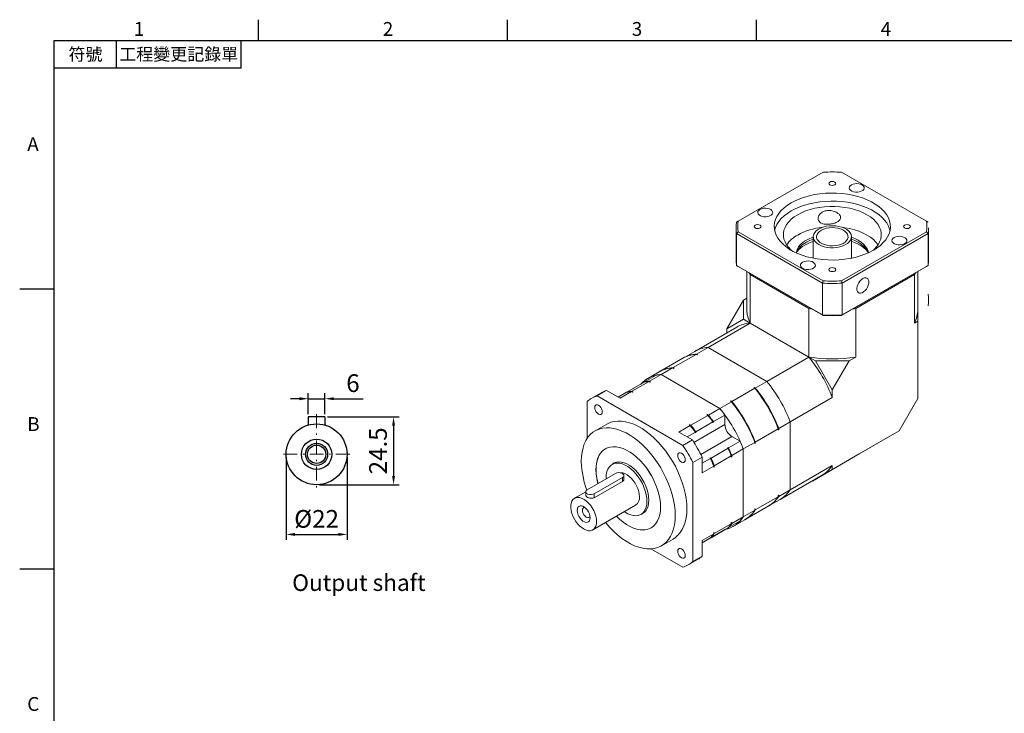
# Model space of a CAD drawing. Units: millimetres. Extents: x 0 to 1496, y 0 to 500.
# Drawn here: x 784 to 1140, y 247 to 498 of the extents above; entities that cross this region are included whole.
import ezdxf
from ezdxf.enums import TextEntityAlignment as Align

# ---------------------------------------------------------------- set-up
doc = ezdxf.new("R2010")
doc.units = ezdxf.units.MM
doc.linetypes.add('CENTER2', pattern=[9.5, 5, -2, 0.5, -2])
doc.layers.add('DIM', color=4, linetype='Continuous')
doc.layers.add('中心', color=3, linetype='CENTER2', lineweight=18)
doc.layers.add('標註', color=4, linetype='Continuous', lineweight=18)
doc.styles.add('ATTDEF', font='txt')
doc.styles.add('mytxt', font='txt.shx', dxfattribs={"bigfont": 'chineset.shx'})
doc.dimstyles.new('X1.6', dxfattribs={"dimscale": 1.6, "dimtxt": 4, "dimasz": 2, "dimexe": 1.25, "dimexo": 0.625, "dimgap": 1, "dimtad": 1, "dimdsep": 46, "dimtxsty": 'mytxt', "dimcen": 0, "dimclrd": 4, "dimclre": 4, "dimclrt": 4, "dimazin": 2, "dimtfac": 1, "dimtmove": 0, "dimatfit": 3, "dimfxl": 0, "dimarcsym": 0})

# ---------------------------------------------------------------- blocks, each defined once
blk = doc.blocks.new('*D37')
at = {"layer": 'Defpoints', "color": 0, "linetype": 'ByBlock'}
for p in [(894.04, 360.41), (888.04, 353.81), (894.04, 353.81)]:
    blk.add_point(p, dxfattribs=at)
at = {"layer": '標註', "color": 4, "linetype": 'ByBlock', "lineweight": -2}
for p, q in [((884.84, 360.41), (881.64, 360.41)), ((888.04, 354.81), (888.04, 362.41)), ((888.04, 360.41), (894.04, 360.41)), ((894.04, 354.81), (894.04, 362.41)), ((897.24, 360.41), (907.91, 360.41))]:
    blk.add_line(p, q, dxfattribs=at)
at = {"layer": '標註', "color": 4, "linetype": 'ByBlock'}
for points in [[(884.84, 360.94), (884.84, 359.88), (888.04, 360.41)], [(897.24, 360.94), (897.24, 359.88), (894.04, 360.41)]]:
    blk.add_solid(points, dxfattribs=at)
at = {"layer": '標註', "color": 4, "linetype": 'ByBlock', "insert": (904.18, 365.21), "char_height": 6.4, "attachment_point": 5, "style": 'mytxt'}
blk.add_mtext('6', dxfattribs=at)
blk = doc.blocks.new('*D38')
at = {"layer": 'Defpoints', "color": 0, "linetype": 'ByBlock'}
for p in [(894.04, 353.81), (891.04, 329.31), (918.87, 329.31)]:
    blk.add_point(p, dxfattribs=at)
at = {"layer": '標註', "color": 4, "linetype": 'ByBlock', "lineweight": -2}
for p, q in [((895.04, 353.81), (920.87, 353.81)), ((918.87, 350.61), (918.87, 332.51)), ((892.04, 329.31), (920.87, 329.31))]:
    blk.add_line(p, q, dxfattribs=at)
at = {"layer": '標註', "color": 4, "linetype": 'ByBlock'}
for points in [[(918.34, 350.61), (919.4, 350.61), (918.87, 353.81)], [(918.34, 332.51), (919.4, 332.51), (918.87, 329.31)]]:
    blk.add_solid(points, dxfattribs=at)
at = {"layer": '標註', "color": 4, "linetype": 'ByBlock', "insert": (914.07, 341.56), "char_height": 6.4, "attachment_point": 5, "rotation": 90, "style": 'mytxt'}
blk.add_mtext('24.5', dxfattribs=at)
blk = doc.blocks.new('*D39')
at = {"layer": 'Defpoints', "color": 0, "linetype": 'ByBlock'}
for p in [(880.04, 340.31), (902.04, 340.31), (902.04, 311.33)]:
    blk.add_point(p, dxfattribs=at)
at = {"layer": '標註', "color": 4, "linetype": 'ByBlock', "lineweight": -2}
for p, q in [((880.04, 339.31), (880.04, 309.33)), ((902.04, 339.31), (902.04, 309.33)), ((883.24, 311.33), (898.84, 311.33))]:
    blk.add_line(p, q, dxfattribs=at)
at = {"layer": '標註', "color": 4, "linetype": 'ByBlock'}
for points in [[(883.24, 311.87), (883.24, 310.8), (880.04, 311.33)], [(898.84, 311.87), (898.84, 310.8), (902.04, 311.33)]]:
    blk.add_solid(points, dxfattribs=at)
at = {"layer": '標註', "color": 4, "linetype": 'ByBlock', "insert": (891.04, 316.13), "char_height": 6.4, "attachment_point": 5, "style": 'mytxt'}
blk.add_mtext('%%C22', dxfattribs=at)
blk = doc.blocks.new('GJA420')
at = {"color": 0}
for p, q in [((29.5, 195), (29.5, 192)), ((65.5, 195), (65.5, 192)), ((101.5, 195), (101.5, 192)), ((0, 192), (275, 192)), ((0, 0), (0, 192)), ((9, 188), (9, 192)), ((27, 188), (27, 192)), ((27, 188), (0, 188)), ((0, 156), (-5, 156)), ((0, 115.5), (-5, 115.5))]:
    blk.add_line(p, q, dxfattribs=at)
for s, p in [('1', (11.5, 192.66)), ('2', (47.5, 192.66)), ('3', (83.5, 192.66)), ('4', (119.5, 192.66)), ('A', (-3.91, 176)), ('B', (-3.91, 135.5)), ('C', (-3.91, 95))]:
    blk.add_text(s, height=2, dxfattribs=at).set_placement(p)
at = {"color": 0, "char_height": 1.8, "attachment_point": 5}
for s, insert, width in [('{\\f標楷體|b0|i0|c136|p65;符號}', (4.51, 190), 6), ('{\\fDFKai-SB|b0|i0|c136|p65;工程變更記錄單}', (18, 190), 17.9481)]:
    blk.add_mtext(s, dxfattribs=dict(at, insert=insert, width=width))
at = {"color": 4, "style": 'ATTDEF'}
blk.add_attdef('料號', text='', height=2.5, dxfattribs=at).set_placement((120.5, 3), align=Align.MIDDLE_LEFT)
for tag, p in [('比例', (200.5, 3)), ('版本', (236.5, 3))]:
    blk.add_attdef(tag, text='', height=2.5, dxfattribs=at).set_placement(p, align=Align.MIDDLE_CENTER)

msp = doc.modelspace()

# ---------------------------------------------------------------- linework, layer by layer
at = {"color": 7, "linetype": 'Continuous', "lineweight": 15}
for p, q in [((1074.173, 442.331), (1043.426, 424.582)), ((1111.508, 424.582), (1080.761, 442.331)), ((1043.426, 424.582), (1042.85, 424.249)), ((1111.508, 424.582), (1112.084, 424.249)), ((1042.667, 422.19), (1042.667, 410.677)), ((1042.85, 420.131), (1043.426, 420.778)), ((1073.9, 402.206), (1042.85, 420.131)), ((1042.85, 408.618), (1042.85, 420.131)), ((1043.426, 420.778), (1074.173, 403.029)), ((1080.761, 403.029), (1111.508, 420.778)), ((1112.084, 420.131), (1081.034, 402.206)), ((1112.084, 420.131), (1111.508, 420.778)), ((1112.084, 408.618), (1112.084, 420.131)), ((1112.267, 410.677), (1112.267, 422.19)), ((1070.567, 418.991), (1070.567, 411.23)), ((1084.367, 411.23), (1084.367, 418.991)), ((1042.85, 408.618), (1073.9, 390.693)), ((1042.85, 408.618), (1043.426, 408.285)), ((1074.173, 390.536), (1043.426, 408.285)), ((1046.567, 406.472), (1046.567, 392.623)), ((1047.445, 405.965), (1047.75, 405.3)), ((1111.508, 408.285), (1080.761, 390.536)), ((1081.034, 390.693), (1112.084, 408.618)), ((1107.185, 405.3), (1107.489, 405.965)), ((1108.367, 392.623), (1108.367, 406.472)), ((1111.508, 408.285), (1112.084, 408.618)), ((1047.75, 405.3), (1069.001, 393.031)), ((1047.75, 387.736), (1047.75, 405.3)), ((1073.9, 402.206), (1074.173, 403.029)), ((1073.9, 390.693), (1073.9, 402.206)), ((1081.034, 402.206), (1080.761, 403.029)), ((1081.034, 390.693), (1081.034, 402.206)), ((1085.933, 393.031), (1107.185, 405.3)), ((1107.185, 387.736), (1107.185, 405.3)), ((1039.283, 385.639), (1045.331, 396.115)), ((1046.567, 396.828), (1045.331, 396.115)), ((1045.331, 396.115), (1045.331, 389.132)), ((1108.367, 396.828), (1108.438, 396.787)), ((1108.438, 396.787), (1108.438, 388.459)), ((1069.001, 375.468), (1069.001, 393.031)), ((1069.001, 393.031), (1070.154, 392.856)), ((1084.78, 392.856), (1085.933, 393.031)), ((1085.933, 375.468), (1085.933, 393.031)), ((1039.283, 385.639), (1045.331, 389.132)), ((1045.331, 389.132), (1047.75, 387.736)), ((1073.9, 390.693), (1074.173, 390.536)), ((1080.761, 390.536), (1081.034, 390.693)), ((1108.438, 388.459), (1107.185, 387.736)), ((1108.438, 360.534), (1108.438, 388.459)), ((1042.927, 386.316), (1027.717, 377.536)), ((1047.75, 387.736), (1032.54, 378.955)), ((1039.283, 384.213), (1039.283, 385.639)), ((1069.001, 375.468), (1047.75, 387.736)), ((1027.717, 377.536), (1023.559, 375.135)), ((1028.382, 376.555), (1032.54, 378.955)), ((1053.791, 366.687), (1032.54, 378.955)), ((1023.389, 375.037), (1015.074, 370.237)), ((1019.897, 371.657), (1028.212, 376.457)), ((1028.566, 376.253), (1028.212, 376.457)), ((1028.735, 376.351), (1028.382, 376.555)), ((1028.426, 376.334), (1028.735, 376.351)), ((1028.735, 376.351), (1028.566, 376.253)), ((1069.001, 375.468), (1053.791, 366.687)), ((1069.001, 375.468), (1071.419, 374.072)), ((1071.419, 374.072), (1077.467, 363.596)), ((1071.419, 374.072), (1083.515, 374.072)), ((1083.515, 374.072), (1077.467, 363.596)), ((1085.933, 375.468), (1083.515, 374.072)), ((1015.569, 369.158), (1019.727, 371.559)), ((1020.08, 371.355), (1019.727, 371.559)), ((1020.25, 371.453), (1019.897, 371.657)), ((1019.941, 371.435), (1020.25, 371.453)), ((1020.25, 371.453), (1020.08, 371.355)), ((1005.047, 363.084), (1011.242, 366.66)), ((1009.581, 366.498), (1013.738, 368.898)), ((1014.904, 370.139), (1010.746, 367.739)), ((1011.242, 366.66), (1011.595, 366.456)), ((1011.411, 366.758), (1015.569, 369.158)), ((1011.411, 366.758), (1011.765, 366.554)), ((1015.569, 369.158), (1036.821, 356.89)), ((1049.633, 364.287), (1053.791, 366.687)), ((995.821, 363.414), (992.427, 361.455)), ((995.821, 363.414), (1000.72, 360.586)), ((1003.217, 362.824), (1009.411, 366.4)), ((1005.047, 363.084), (1005.401, 362.88)), ((1009.581, 366.498), (1009.581, 366.436)), ((1011.765, 366.554), (1011.595, 366.456)), ((1041.148, 359.388), (1049.464, 364.189)), ((1049.11, 364.393), (1049.28, 364.491)), ((1049.464, 364.189), (1049.11, 364.393)), ((1049.633, 364.287), (1049.28, 364.491)), ((1077.467, 363.596), (1077.467, 360.804)), ((993.947, 362.544), (990.553, 360.585)), ((1023.476, 343.53), (992.427, 361.455)), ((1000.03, 360.984), (1003.047, 362.726)), ((1000.72, 360.586), (1004.878, 362.986)), ((1003.05, 362.727), (1003.217, 362.823)), ((1003.217, 362.824), (1003.217, 362.763)), ((1004.878, 362.986), (1005.231, 362.782)), ((1005.401, 362.88), (1005.231, 362.782)), ((1040.625, 359.495), (1040.795, 359.593)), ((1040.978, 359.29), (1040.625, 359.495)), ((1041.148, 359.388), (1040.795, 359.593)), ((1077.467, 360.804), (1062.257, 352.023)), ((1108.438, 360.534), (1101.65, 348.776)), ((988.86, 359.395), (988.86, 346.056)), ((1032.663, 354.49), (1036.821, 356.89)), ((1036.821, 356.89), (1040.978, 359.29)), ((1026.299, 350.816), (1032.493, 354.392)), ((1032.14, 354.596), (1032.309, 354.694)), ((1032.14, 354.596), (1032.493, 354.392)), ((1032.309, 354.694), (1032.663, 354.49)), ((1034.493, 352.116), (1038.651, 354.516)), ((1038.651, 354.516), (1038.651, 351.111)), ((995.952, 351.231), (991.71, 348.782)), ((1021.971, 348.318), (1026.129, 350.718)), ((1025.776, 350.922), (1025.945, 351.02)), ((1025.776, 350.922), (1026.129, 350.718)), ((1025.945, 351.02), (1026.299, 350.816)), ((1028.13, 348.442), (1034.324, 352.018)), ((1034.324, 352.018), (1034.324, 351.779)), ((1034.493, 351.877), (1034.324, 351.779)), ((1034.493, 352.116), (1034.493, 351.877)), ((1049.614, 344.725), (1057.93, 349.525)), ((1057.93, 349.117), (1057.93, 349.525)), ((1058.1, 349.215), (1057.93, 349.117)), ((1058.1, 349.623), (1062.257, 352.023)), ((1058.1, 349.215), (1058.1, 349.623)), ((1062.257, 327.483), (1062.257, 352.023)), ((1021.971, 348.318), (1026.87, 345.49)), ((1026.87, 345.49), (1023.476, 343.53)), ((1024.943, 346.602), (1027.96, 348.344)), ((1027.96, 348.344), (1027.96, 348.105)), ((1028.13, 348.203), (1027.96, 348.105)), ((1028.13, 348.442), (1028.13, 348.203)), ((1044.146, 344.999), (1041.197, 346.701)), ((1101.65, 348.776), (1077.467, 334.816)), ((1087.225, 340.448), (1101.65, 348.776)), ((995.811, 342.49), (995.46, 342.287)), ((1033.624, 338.925), (1039.818, 342.501)), ((1039.781, 342.718), (1039.612, 342.62)), ((1039.818, 342.501), (1039.612, 342.62)), ((1039.988, 342.599), (1039.781, 342.718)), ((1039.988, 342.599), (1044.146, 344.999)), ((1041.129, 339.826), (1045.287, 342.226)), ((1045.287, 342.226), (1049.445, 344.627)), ((1045.287, 342.226), (1045.287, 317.686)), ((1049.445, 344.218), (1049.445, 344.627)), ((1049.614, 344.316), (1049.445, 344.218)), ((1049.614, 344.316), (1049.614, 344.725)), ((1030.437, 339.311), (1027.043, 337.352)), ((1030.437, 339.311), (1030.437, 333.654)), ((1030.437, 337.085), (1033.455, 338.827)), ((1033.417, 339.044), (1033.248, 338.946)), ((1033.455, 338.827), (1033.248, 338.946)), ((1033.624, 338.925), (1033.417, 339.044)), ((1034.765, 336.152), (1040.959, 339.728)), ((1040.959, 339.728), (1040.959, 339.32)), ((1041.129, 339.418), (1040.959, 339.32)), ((1041.129, 339.826), (1041.129, 339.418)), ((1087.225, 340.448), (1070.255, 330.651)), ((999.05, 337.362), (997.853, 336.671)), ((1027.043, 301.497), (1027.043, 337.352)), ((1030.437, 333.654), (1034.595, 336.054)), ((1034.595, 336.054), (1034.595, 335.646)), ((1034.765, 335.744), (1034.595, 335.646)), ((1034.765, 336.152), (1034.765, 335.744)), ((1077.467, 336.263), (1062.257, 327.483)), ((1077.467, 334.816), (1070.255, 330.651)), ((1077.467, 336.263), (1077.467, 334.816)), ((999.042, 333.386), (988.86, 327.508)), ((991.405, 326.039), (1001.588, 331.917)), ((1001.588, 330.488), (1001.588, 331.917)), ((1002.115, 331.325), (1002.115, 332.651)), ((1058.614, 324.014), (1073.824, 332.794)), ((991.405, 324.609), (1001.588, 330.488)), ((1058.1, 325.083), (1062.257, 327.483)), ((1070.255, 330.651), (1070.183, 330.692)), ((988.332, 326.741), (984.287, 324.406)), ((988.332, 326.773), (988.332, 325.447)), ((991.405, 324.609), (991.405, 326.039)), ((1049.614, 320.184), (1057.93, 324.985)), ((1054.456, 321.613), (1058.614, 324.014)), ((1057.93, 325.393), (1058.1, 325.491)), ((1058.1, 325.491), (1057.93, 325.232)), ((1057.93, 324.985), (1057.93, 325.393)), ((1058.1, 325.083), (1058.1, 325.491)), ((990.887, 312.974), (1006.372, 321.914)), ((1045.971, 316.715), (1054.287, 321.515)), ((1049.445, 320.494), (1049.614, 320.592)), ((1049.614, 320.592), (1049.445, 320.333)), ((1049.445, 320.086), (1049.445, 320.494)), ((1049.614, 320.184), (1049.614, 320.592)), ((1008.292, 318.588), (1009.489, 319.279)), ((1041.129, 315.286), (1045.287, 317.686)), ((1045.287, 317.686), (1049.445, 320.086)), ((995.457, 315.612), (995.494, 315.591)), ((1011.958, 313.707), (1012.31, 313.91)), ((1033.624, 310.156), (1039.818, 313.732)), ((1034.765, 311.612), (1040.959, 315.188)), ((1039.988, 313.83), (1039.935, 313.861)), ((1039.988, 313.83), (1044.146, 316.231)), ((1040.959, 315.596), (1041.129, 315.694)), ((1040.959, 315.596), (1040.959, 315.188)), ((1041.129, 315.694), (1041.129, 315.286)), ((1041.644, 314.217), (1045.801, 316.617)), ((1015.708, 307.212), (1019.951, 309.661)), ((1030.437, 309.114), (1034.595, 311.514)), ((1030.437, 308.316), (1034.324, 310.559)), ((1030.437, 308.317), (1033.455, 310.058)), ((1033.624, 310.156), (1033.571, 310.187)), ((1034.324, 310.56), (1034.324, 310.559)), ((1034.493, 310.657), (1038.651, 313.057)), ((1034.493, 310.658), (1034.493, 310.657)), ((1034.595, 311.922), (1034.765, 312.02)), ((1034.595, 311.922), (1034.595, 311.514)), ((1034.765, 312.02), (1034.765, 311.612)), ((1038.651, 313.058), (1038.651, 313.057)), ((1011.923, 306.106), (1023.476, 299.437)), ((1030.437, 309.114), (1030.437, 303.456)), ((1030.437, 303.456), (1027.043, 301.497)), ((1025.35, 300.308), (1028.744, 302.267))]:
    msp.add_line(p, q, dxfattribs=at)
for p, q in [((888.043, 353.81), (888.043, 350.893)), ((894.043, 353.81), (888.043, 353.81)), ((894.043, 353.81), (894.043, 350.893))]:
    msp.add_line(p, q)
at = {"color": 8, "linetype": 'Continuous', "lineweight": 15}
for p, q in [((1027.427, 344.631), (1038.651, 351.111)), ((1029.972, 340.222), (1041.197, 346.701))]:
    msp.add_line(p, q, dxfattribs=at)
at = {"color": 7, "linetype": 'Continuous', "lineweight": 15, "flags": 128}
for points in [[(1076.576, 438.781), (1076.303, 438.545), (1076.207, 438.267), (1076.303, 437.988), (1076.576, 437.752), (1076.985, 437.595), (1077.467, 437.539), (1077.949, 437.595), (1078.358, 437.752), (1078.631, 437.988), (1078.727, 438.267), (1078.631, 438.545), (1078.358, 438.781), (1077.949, 438.939), (1077.467, 438.994), (1076.985, 438.939), (1076.576, 438.781)], [(1084.382, 437.778), (1083.938, 437.44), (1083.668, 437.045), (1083.593, 436.623), (1083.718, 436.204), (1084.034, 435.821), (1084.517, 435.501), (1085.132, 435.268), (1085.833, 435.14), (1086.567, 435.125), (1087.282, 435.226), (1087.923, 435.434), (1088.443, 435.734), (1088.803, 436.104), (1088.977, 436.516), (1088.952, 436.941), (1088.73, 437.345), (1088.326, 437.7), (1087.772, 437.979), (1087.108, 438.161), (1086.383, 438.234), (1085.652, 438.19), (1084.968, 438.034), (1084.382, 437.778)], [(1062.618, 431.252), (1061.274, 430.399), (1060.076, 429.475), (1059.036, 428.49), (1058.163, 427.452), (1057.464, 426.371), (1056.947, 425.257), (1056.616, 424.119), (1056.473, 422.969), (1056.521, 421.815), (1056.758, 420.67), (1057.183, 419.542), (1057.791, 418.443), (1058.578, 417.383), (1059.536, 416.37), (1060.656, 415.415), (1061.928, 414.525), (1063.341, 413.71), (1064.882, 412.975), (1066.537, 412.328), (1068.291, 411.776), (1070.128, 411.321), (1072.032, 410.97), (1073.985, 410.725), (1075.969, 410.588), (1077.967, 410.56), (1079.96, 410.643), (1081.931, 410.834), (1083.861, 411.133), (1085.734, 411.536), (1087.531, 412.04), (1089.238, 412.64), (1090.838, 413.332), (1092.316, 414.108), (1093.661, 414.961), (1094.858, 415.885), (1095.898, 416.87), (1096.772, 417.908), (1097.47, 418.989), (1097.987, 420.103), (1098.319, 421.241), (1098.461, 422.392), (1098.414, 423.545), (1098.176, 424.69), (1097.752, 425.818), (1097.143, 426.917), (1096.356, 427.977), (1095.399, 428.99), (1094.279, 429.945), (1093.006, 430.835), (1091.593, 431.651), (1090.052, 432.385), (1088.397, 433.032), (1086.643, 433.585), (1084.806, 434.039), (1082.902, 434.39), (1080.95, 434.635), (1078.965, 434.772), (1076.967, 434.8), (1074.974, 434.717), (1073.003, 434.526), (1071.073, 434.227), (1069.201, 433.824), (1067.403, 433.32), (1065.697, 432.72), (1064.097, 432.028), (1062.618, 431.252)], [(1098.312, 421.21), (1098.176, 421.751), (1097.752, 422.878), (1097.143, 423.977), (1096.356, 425.038), (1095.399, 426.05), (1094.279, 427.006), (1093.006, 427.895), (1091.593, 428.711), (1090.052, 429.445), (1088.397, 430.092), (1086.643, 430.645), (1084.806, 431.099), (1082.902, 431.45), (1080.95, 431.696), (1078.965, 431.833), (1076.967, 431.86), (1074.974, 431.778), (1073.003, 431.586), (1071.073, 431.288), (1069.201, 430.885), (1067.403, 430.381), (1065.697, 429.78), (1064.097, 429.089), (1062.618, 428.313)], [(1051.314, 428.876), (1050.87, 428.538), (1050.6, 428.143), (1050.525, 427.721), (1050.65, 427.303), (1050.965, 426.919), (1051.449, 426.599), (1052.063, 426.366), (1052.764, 426.238), (1053.499, 426.224), (1054.214, 426.324), (1054.855, 426.532), (1055.374, 426.832), (1055.735, 427.202), (1055.909, 427.615), (1055.884, 428.039), (1055.661, 428.444), (1055.258, 428.798), (1054.704, 429.077), (1054.04, 429.26), (1053.315, 429.332), (1052.584, 429.288), (1051.9, 429.133), (1051.314, 428.876)], [(1062.618, 428.313), (1061.274, 427.459), (1060.076, 426.536), (1059.036, 425.55), (1058.163, 424.513), (1057.464, 423.432), (1056.947, 422.317), (1056.622, 421.21)], [(1092.076, 413.971), (1092.312, 414.175), (1093.238, 415.102), (1093.992, 416.079), (1094.564, 417.096), (1094.949, 418.142), (1095.143, 419.206), (1095.143, 420.275), (1094.949, 421.339), (1094.564, 422.385), (1093.992, 423.402), (1093.238, 424.379), (1092.312, 425.306), (1091.223, 426.171), (1089.983, 426.966), (1088.606, 427.681), (1087.107, 428.31), (1085.503, 428.845), (1083.81, 429.28), (1082.048, 429.61), (1080.236, 429.833), (1078.394, 429.944), (1076.541, 429.944), (1074.698, 429.833), (1072.886, 429.61), (1071.124, 429.28), (1069.432, 428.845), (1067.827, 428.31), (1066.328, 427.681), (1064.951, 426.966)], [(1064.951, 426.966), (1063.712, 426.171), (1062.623, 425.306), (1061.696, 424.379), (1060.943, 423.402), (1060.37, 422.385), (1059.985, 421.339), (1059.791, 420.275), (1059.791, 419.206), (1059.985, 418.142), (1060.37, 417.096), (1060.943, 416.079), (1061.696, 415.102), (1062.623, 414.175), (1062.859, 413.971)], [(1049.576, 423.194), (1049.303, 422.958), (1049.207, 422.68), (1049.303, 422.402), (1049.576, 422.166), (1049.985, 422.008), (1050.467, 421.953), (1050.949, 422.008), (1051.358, 422.166), (1051.631, 422.402), (1051.727, 422.68), (1051.631, 422.958), (1051.358, 423.194), (1050.949, 423.352), (1050.467, 423.407), (1049.985, 423.352), (1049.576, 423.194)], [(1070.609, 418.551), (1070.579, 419.227), (1070.747, 419.895), (1071.109, 420.538), (1071.653, 421.136), (1072.365, 421.672), (1073.223, 422.132), (1074.204, 422.501), (1075.278, 422.768), (1076.416, 422.928), (1077.583, 422.974), (1078.747, 422.905), (1079.875, 422.724), (1080.933, 422.435), (1081.892, 422.048), (1082.723, 421.572), (1083.403, 421.022), (1083.912, 420.414), (1084.236, 419.765), (1084.365, 419.093), (1084.296, 418.419), (1084.03, 417.761), (1083.575, 417.138), (1082.945, 416.569), (1082.157, 416.069), (1081.234, 415.654), (1080.203, 415.334), (1079.093, 415.12), (1077.937, 415.017), (1076.767, 415.028), (1075.617, 415.154), (1074.52, 415.389), (1073.508, 415.729), (1072.61, 416.162), (1071.851, 416.676), (1071.255, 417.258), (1070.837, 417.889), (1070.609, 418.551)], [(1071.802, 418.628), (1071.783, 419.235), (1071.957, 419.834), (1072.319, 420.404), (1072.857, 420.926), (1073.551, 421.382), (1074.379, 421.757), (1075.312, 422.037), (1076.318, 422.214), (1077.364, 422.281), (1078.413, 422.236), (1079.429, 422.08), (1080.379, 421.82), (1081.23, 421.462), (1081.953, 421.021), (1082.523, 420.511), (1082.92, 419.949), (1083.132, 419.354), (1083.151, 418.747), (1082.977, 418.148), (1082.615, 417.578), (1082.077, 417.056), (1081.383, 416.6), (1080.555, 416.225), (1079.622, 415.945), (1078.616, 415.768), (1077.571, 415.701), (1076.522, 415.746), (1075.505, 415.902), (1074.555, 416.162), (1073.704, 416.519), (1072.982, 416.961), (1072.412, 417.471), (1072.014, 418.033), (1071.802, 418.628)], [(1093.983, 416.066), (1093.238, 417.031), (1092.312, 417.957), (1091.223, 418.822), (1089.983, 419.617), (1088.606, 420.333), (1087.107, 420.961), (1085.503, 421.496), (1083.81, 421.931), (1082.048, 422.261), (1081.037, 422.4)], [(1103.576, 423.194), (1103.303, 422.958), (1103.207, 422.68), (1103.303, 422.402), (1103.576, 422.166), (1103.985, 422.008), (1104.467, 421.953), (1104.949, 422.008), (1105.358, 422.166), (1105.631, 422.402), (1105.727, 422.68), (1105.631, 422.958), (1105.358, 423.194), (1104.949, 423.352), (1104.467, 423.407), (1103.985, 423.352), (1103.576, 423.194)], [(1070.567, 418.888), (1069.326, 418.39), (1068.133, 417.78)], [(1070.567, 418.153), (1069.326, 417.655), (1068.133, 417.045)], [(1090.59, 413.215), (1090.451, 413.765), (1090.069, 414.659), (1089.504, 415.519), (1088.763, 416.334), (1087.858, 417.091), (1086.801, 417.78), (1085.608, 418.39), (1084.367, 418.888)], [(1090.416, 413.136), (1090.069, 413.924), (1089.504, 414.784), (1088.763, 415.599), (1087.858, 416.356), (1086.801, 417.045), (1085.608, 417.655), (1084.367, 418.153)], [(1099.802, 418.688), (1099.358, 418.35), (1099.088, 417.955), (1099.013, 417.533), (1099.138, 417.114), (1099.454, 416.731), (1099.937, 416.411), (1100.552, 416.178), (1101.252, 416.05), (1101.987, 416.035), (1102.702, 416.136), (1103.343, 416.344), (1103.863, 416.644), (1104.223, 417.014), (1104.397, 417.427), (1104.372, 417.851), (1104.15, 418.255), (1103.746, 418.61), (1103.192, 418.889), (1102.528, 419.072), (1101.803, 419.144), (1101.072, 419.1), (1100.388, 418.945), (1099.802, 418.688)], [(1066.734, 409.786), (1066.29, 409.448), (1066.02, 409.053), (1065.945, 408.631), (1066.07, 408.213), (1066.385, 407.829), (1066.869, 407.509), (1067.483, 407.277), (1068.184, 407.148), (1068.919, 407.134), (1069.634, 407.234), (1070.274, 407.442), (1070.794, 407.742), (1071.155, 408.112), (1071.329, 408.525), (1071.304, 408.949), (1071.081, 409.354), (1070.678, 409.709), (1070.124, 409.988), (1069.46, 410.17), (1068.735, 410.242), (1068.004, 410.199), (1067.32, 410.043), (1066.734, 409.786)], [(1076.576, 407.608), (1076.303, 407.372), (1076.207, 407.093), (1076.303, 406.815), (1076.576, 406.579), (1076.985, 406.421), (1077.467, 406.366), (1077.949, 406.421), (1078.358, 406.579), (1078.631, 406.815), (1078.727, 407.093), (1078.631, 407.372), (1078.358, 407.608), (1077.949, 407.765), (1077.467, 407.821), (1076.985, 407.765), (1076.576, 407.608)], [(1088.498, 403.869), (1087.96, 403.48), (1087.456, 402.959), (1087.017, 402.337), (1086.671, 401.655), (1086.44, 400.955), (1086.339, 400.281), (1086.373, 399.676), (1086.54, 399.177), (1086.831, 398.816), (1087.226, 398.615), (1087.702, 398.588), (1088.227, 398.735), (1088.769, 399.049), (1089.295, 399.508), (1089.77, 400.084), (1090.165, 400.741), (1090.456, 401.437), (1090.623, 402.13), (1090.658, 402.774), (1090.556, 403.331), (1090.325, 403.764), (1089.979, 404.047), (1089.54, 404.162), (1089.036, 404.102), (1088.498, 403.869)], [(1011.765, 366.554), (1011.483, 366.539), (1011.456, 366.537)], [(1005.401, 362.88), (1005.119, 362.865), (1005.092, 362.863)], [(994.33, 355.631), (994.263, 356.162), (994.067, 356.719), (993.762, 357.247), (993.378, 357.695), (992.952, 358.019), (992.525, 358.187), (992.141, 358.183), (991.836, 358.007), (991.64, 357.676), (991.573, 357.223), (991.64, 356.692), (991.836, 356.135), (992.141, 355.607), (992.525, 355.158), (992.952, 354.835), (993.378, 354.666), (993.762, 354.671), (994.067, 354.847), (994.263, 355.178), (994.33, 355.631)], [(1020.679, 318.2), (1020.611, 319.996), (1020.407, 321.857), (1020.068, 323.766), (1019.597, 325.71), (1018.999, 327.673), (1018.277, 329.638), (1017.438, 331.59), (1016.489, 333.513), (1015.437, 335.391), (1014.29, 337.21), (1013.058, 338.955), (1011.751, 340.611), (1010.379, 342.166), (1008.953, 343.607), (1007.485, 344.922), (1005.987, 346.101), (1004.47, 347.135), (1002.947, 348.014), (1001.431, 348.732), (999.933, 349.282), (998.465, 349.662), (997.039, 349.867), (995.667, 349.896), (994.36, 349.749), (993.128, 349.427), (991.981, 348.932), (990.929, 348.268), (989.979, 347.441), (989.141, 346.458), (988.419, 345.326), (987.82, 344.055), (987.35, 342.654), (987.011, 341.135), (986.807, 339.511), (986.738, 337.794), (986.807, 335.998), (987.011, 334.137), (987.35, 332.227), (987.82, 330.283), (988.419, 328.321), (988.732, 327.426)], [(1024.922, 320.649), (1024.854, 322.445), (1024.649, 324.306), (1024.31, 326.216), (1023.84, 328.16), (1023.241, 330.122), (1022.52, 332.087), (1021.681, 334.039), (1020.732, 335.962), (1019.679, 337.84), (1018.532, 339.659), (1017.301, 341.404), (1015.993, 343.061), (1014.621, 344.616), (1013.196, 346.056), (1011.728, 347.372), (1010.23, 348.551), (1008.713, 349.584), (1007.19, 350.463), (1005.673, 351.181), (1004.175, 351.732), (1002.707, 352.111), (1001.282, 352.316), (999.91, 352.345), (998.602, 352.198), (997.371, 351.876), (996.224, 351.381), (995.952, 351.231)], [(1015.387, 321.255), (1015.318, 322.753), (1015.114, 324.312), (1014.775, 325.914), (1014.307, 327.541), (1013.715, 329.173), (1013.006, 330.791), (1012.187, 332.376), (1011.269, 333.91), (1010.262, 335.375), (1009.179, 336.753), (1008.031, 338.029), (1006.833, 339.187), (1005.598, 340.214), (1004.341, 341.097), (1003.077, 341.827), (1001.82, 342.395), (1000.585, 342.794), (999.386, 343.02), (998.239, 343.069), (997.155, 342.942), (996.149, 342.639), (995.231, 342.165), (994.412, 341.525), (993.703, 340.726), (993.11, 339.777), (992.642, 338.691), (992.304, 337.48), (992.099, 336.157), (992.031, 334.738), (992.099, 333.241), (992.304, 331.682), (992.642, 330.08), (992.729, 329.742)], [(1015.376, 321.261), (1015.308, 322.758), (1015.103, 324.315), (1014.765, 325.916), (1014.298, 327.541), (1013.706, 329.172), (1012.997, 330.788), (1012.179, 332.372), (1011.262, 333.905), (1010.256, 335.368), (1009.174, 336.745), (1008.027, 338.02), (1006.83, 339.177), (1005.596, 340.203), (1004.341, 341.085), (1003.077, 341.815), (1001.821, 342.382), (1000.588, 342.781), (999.39, 343.006), (998.244, 343.055), (997.161, 342.928), (996.156, 342.626), (995.238, 342.152), (994.421, 341.512), (993.712, 340.714), (993.12, 339.767), (992.652, 338.682), (992.314, 337.471), (992.11, 336.149), (992.042, 334.732), (992.11, 333.236), (992.314, 331.678), (992.652, 330.078), (992.738, 329.747)], [(1024.33, 338.312), (1024.263, 338.843), (1024.067, 339.4), (1023.762, 339.928), (1023.378, 340.377), (1022.952, 340.7), (1022.525, 340.868), (1022.141, 340.864), (1021.836, 340.688), (1021.64, 340.357), (1021.573, 339.904), (1021.64, 339.373), (1021.836, 338.816), (1022.141, 338.288), (1022.525, 337.84), (1022.952, 337.516), (1023.378, 337.348), (1023.762, 337.352), (1024.067, 337.528), (1024.263, 337.859), (1024.33, 338.312)], [(1010.455, 323.368), (1010.386, 324.568), (1010.181, 325.826), (1009.843, 327.117), (1009.38, 328.417), (1008.799, 329.703), (1008.111, 330.951), (1007.33, 332.136), (1006.469, 333.238), (1005.545, 334.235), (1004.574, 335.109), (1003.576, 335.843), (1002.569, 336.425), (1001.571, 336.843), (1000.6, 337.089), (999.676, 337.159), (998.815, 337.051), (998.034, 336.768), (997.346, 336.315), (996.765, 335.7), (996.301, 334.935), (995.964, 334.033), (995.759, 333.012), (995.69, 331.891), (995.7, 331.457)], [(1011.133, 323.711), (1011.064, 324.918), (1010.858, 326.183), (1010.519, 327.481), (1010.053, 328.789), (1009.468, 330.083), (1008.777, 331.337), (1007.99, 332.53), (1007.125, 333.637), (1006.195, 334.64), (1005.219, 335.519), (1004.216, 336.258), (1003.202, 336.843), (1002.198, 337.263), (1001.223, 337.511), (1000.293, 337.581), (999.427, 337.473), (998.641, 337.188), (997.949, 336.732), (997.929, 336.715)], [(1001.588, 331.917), (1001.946, 332.212), (1002.108, 332.561), (1002.053, 332.92), (1001.789, 333.247), (1001.347, 333.503), (1000.781, 333.655), (1000.158, 333.687), (999.554, 333.593), (999.042, 333.386)], [(1007.739, 324.935), (1007.672, 325.885), (1007.473, 326.885), (1007.147, 327.906), (1006.703, 328.919), (1006.156, 329.895), (1005.519, 330.806), (1004.813, 331.625), (1004.056, 332.33), (1003.271, 332.899), (1002.48, 333.317), (1001.706, 333.571), (1000.971, 333.654), (1000.816, 333.649)], [(988.86, 327.508), (988.501, 327.212), (988.339, 326.864), (988.394, 326.504), (988.658, 326.177), (989.1, 325.922), (989.667, 325.77), (990.289, 325.738), (990.893, 325.832), (991.405, 326.039)], [(992.254, 315.996), (992.187, 316.945), (991.987, 317.945), (991.661, 318.966), (991.218, 319.979), (990.67, 320.955), (990.034, 321.866), (989.327, 322.686), (988.57, 323.39), (987.785, 323.96), (986.994, 324.377), (986.22, 324.632), (985.486, 324.715), (984.812, 324.625), (984.218, 324.364), (983.72, 323.94), (983.334, 323.365), (983.071, 322.655), (982.937, 321.831), (982.937, 320.917), (983.071, 319.939), (983.334, 318.925), (983.72, 317.904), (984.218, 316.906), (984.812, 315.959), (985.486, 315.091), (986.22, 314.326), (986.994, 313.686), (987.785, 313.191), (988.57, 312.854), (989.327, 312.685), (990.034, 312.688), (990.67, 312.864), (991.218, 313.208), (991.661, 313.709), (991.987, 314.354), (992.187, 315.124), (992.254, 315.996)], [(989.92, 317.343), (989.852, 318.027), (989.653, 318.749), (989.333, 319.468), (988.912, 320.142), (988.414, 320.732), (987.868, 321.202), (987.306, 321.527), (986.759, 321.687), (986.261, 321.673), (985.84, 321.485), (985.521, 321.135), (985.321, 320.643), (985.253, 320.037), (985.321, 319.353), (985.521, 318.63), (985.84, 317.911), (986.261, 317.237), (986.759, 316.648), (987.306, 316.177), (987.868, 315.852), (988.414, 315.693), (988.912, 315.707), (989.333, 315.895), (989.653, 316.245), (989.852, 316.737), (989.92, 317.343)], [(988.109, 321.015), (988.076, 321.022), (987.684, 321.018), (987.372, 320.838), (987.172, 320.5), (987.103, 320.037), (987.172, 319.494), (987.372, 318.925), (987.684, 318.386), (988.076, 317.928), (988.512, 317.597), (988.947, 317.425), (989.34, 317.43), (989.651, 317.61), (989.851, 317.948), (989.861, 317.979)], [(999.439, 317.911), (1000.585, 316.807), (1001.82, 315.78), (1003.077, 314.896), (1004.341, 314.166), (1005.598, 313.599), (1006.833, 313.2), (1008.031, 312.974), (1009.179, 312.925), (1010.262, 313.052), (1011.269, 313.355), (1012.187, 313.829), (1013.006, 314.469), (1013.715, 315.268), (1014.307, 316.216), (1014.775, 317.302), (1015.114, 318.514), (1015.318, 319.837), (1015.387, 321.255)], [(999.447, 317.916), (1000.588, 316.817), (1001.821, 315.791), (1003.077, 314.908), (1004.341, 314.179), (1005.596, 313.612), (1006.83, 313.213), (1008.027, 312.988), (1009.174, 312.938), (1010.256, 313.066), (1011.262, 313.368), (1012.179, 313.842), (1012.997, 314.481), (1013.706, 315.28), (1014.298, 316.227), (1014.765, 317.312), (1015.103, 318.523), (1015.308, 319.844), (1015.376, 321.261)], [(1002.327, 319.578), (1002.569, 319.415), (1003.576, 318.834), (1004.574, 318.416), (1005.545, 318.17), (1006.469, 318.1), (1007.33, 318.207), (1008.111, 318.49), (1008.799, 318.944), (1009.38, 319.559), (1009.843, 320.324), (1010.181, 321.226), (1010.386, 322.247), (1010.455, 323.368)], [(1008.368, 318.632), (1008.777, 318.805), (1009.468, 319.261), (1010.053, 319.88), (1010.519, 320.65), (1010.858, 321.556), (1011.064, 322.583), (1011.133, 323.711)], [(1019.951, 309.661), (1020.732, 310.175), (1021.681, 311.001), (1022.52, 311.985), (1023.241, 313.117), (1023.84, 314.388), (1024.31, 315.789), (1024.649, 317.307), (1024.854, 318.932), (1024.922, 320.649)], [(995.494, 315.591), (995.667, 315.382), (997.039, 313.827), (998.465, 312.386), (999.933, 311.071), (1001.431, 309.892), (1002.947, 308.859), (1004.47, 307.98), (1005.987, 307.262), (1007.485, 306.711), (1008.953, 306.332), (1010.379, 306.126), (1011.751, 306.097), (1013.058, 306.245), (1014.29, 306.567), (1015.437, 307.062), (1016.489, 307.725), (1017.438, 308.552), (1018.277, 309.535), (1018.999, 310.667), (1019.597, 311.939), (1020.068, 313.339), (1020.407, 314.858), (1020.611, 316.483), (1020.679, 318.2)], [(1040.959, 315.435), (1040.975, 315.458), (1041.129, 315.694)], [(1034.595, 311.761), (1034.611, 311.784), (1034.765, 312.02)], [(1024.33, 303.669), (1024.263, 304.2), (1024.067, 304.757), (1023.762, 305.286), (1023.378, 305.734), (1022.952, 306.058), (1022.525, 306.226), (1022.141, 306.221), (1021.836, 306.045), (1021.64, 305.714), (1021.573, 305.261), (1021.64, 304.73), (1021.836, 304.173), (1022.141, 303.645), (1022.525, 303.197), (1022.952, 302.873), (1023.378, 302.705), (1023.762, 302.709), (1024.067, 302.885), (1024.263, 303.216), (1024.33, 303.669)]]:
    msp.add_lwpolyline(points, dxfattribs=at)
for radius in [11, 5.5, 4, 3.323]:
    msp.add_circle((891.043, 340.31), radius)
at = {"color": 7, "linetype": 'Continuous', "lineweight": 15}
for centre, radius, start, end in [((1077.467, 383.288), 59.135, 86.80654, 93.19344), ((1054.336, 422.19), 11.669, 169.83561, 190.16439), ((1054.726, 422.68), 11.459, 170.4471, 189.55285), ((1100.208, 422.68), 11.459, 350.44724, 9.55283), ((1076.355, 398.727), 23.8, 95.92832, 118.63039), ((1070.626, 409.195), 11.867, 118.56968, 144.61851), ((1071.214, 411.368), 7.113, 115.66224, 164.9482), ((1071.531, 410.277), 7.573, 116.65624, 157.81836), ((1075.524, 401.772), 16.286, 107.7187, 119.52859), ((1081.04, 405.369), 12.373, 42.37387, 74.39912), ((1072.396, 407.13), 10.083, 119.07223, 139.28355), ((1054.374, 410.681), 11.707, 180.02099, 190.15225), ((1100.56, 410.681), 11.707, 349.84773, 359.97876), ((1077.467, 462.259), 60.159, 266.6007, 273.39931), ((1077.467, 462.072), 59.135, 266.80656, 273.19345), ((1100.598, 396.118), 11.669, 349.83545, 10.16452), ((1057.567, 392.698), 11, 180.38822, 206.81272), ((1097.367, 392.698), 11, 333.18712, 359.61194), ((1077.467, 450.746), 60.159, 266.6007, 273.39931), ((1077.467, 449.579), 59.135, 266.80656, 273.19345), ((1048.363, 376.75), 11.003, 93.19586, 119.60981), ((1033.153, 367.969), 11.003, 93.19586, 119.60981), ((1028.826, 365.471), 11.003, 93.19586, 119.60981), ((1028.982, 365.62), 10.951, 93.13877, 120.19217), ((1028.168, 342.117), 52.722, 20.75932, 39.24067), ((1077.467, 427.514), 52.73, 260.76082, 279.23919), ((1020.34, 360.573), 11.003, 93.19586, 119.60981), ((1020.496, 360.722), 10.951, 93.13877, 120.19217), ((1016.12, 358.451), 10.722, 92.94723, 137.27877), ((1012.002, 354.752), 11.932, 93.6526, 102.54093), ((1012.172, 354.85), 11.932, 93.6526, 102.54093), ((1016.329, 357.251), 11.932, 93.6526, 102.54093), ((1012.958, 333.336), 52.722, 20.75932, 39.24067), ((999.798, 352.4), 11.71, 109.85457, 119.97638), ((1005.808, 351.177), 11.932, 93.6526, 102.54093), ((1009.107, 331.113), 52.23, 20.27832, 39.72167), ((1008.631, 330.838), 52.722, 20.75932, 39.24067), ((1008.8, 330.936), 52.722, 20.75932, 39.24067), ((996.389, 350.475), 11.672, 109.84255, 130.1682), ((1005.638, 351.079), 11.932, 93.6526, 102.54093), ((1000.621, 326.214), 52.23, 20.27832, 39.72167), ((995.988, 323.539), 52.722, 20.75932, 39.24067), ((997.542, 324.71), 50.778, 35.94435, 39.32771), ((1000.145, 325.94), 52.722, 20.75932, 39.24067), ((1000.315, 326.038), 52.722, 20.75932, 39.24067), ((993.697, 322.502), 50.271, 35.75508, 39.81878), ((993.215, 322.211), 50.778, 35.94435, 39.32771), ((993.385, 322.309), 50.778, 35.94435, 39.32771), ((987.333, 318.828), 50.271, 35.75508, 39.81878), ((986.851, 318.538), 50.778, 35.94435, 39.32771), ((987.021, 318.636), 50.778, 35.94435, 39.32771), ((1044.178, 351.362), 5.532, 182.60546, 237.39453), ((976.656, 312.379), 60.148, 26.60012, 33.39988), ((973.261, 310.42), 60.148, 26.60012, 33.39988), ((993.941, 322.073), 50.274, 20.18148, 24.24502), ((993.448, 321.801), 50.781, 20.67252, 24.05576), ((993.618, 321.899), 50.781, 20.67252, 24.05576), ((997.776, 324.299), 50.781, 20.67252, 24.05576), ((987.577, 318.4), 50.274, 20.18148, 24.24502), ((987.084, 318.127), 50.781, 20.67252, 24.05576), ((987.254, 318.225), 50.781, 20.67252, 24.05576), ((1068.28, 342.263), 10.972, 300.34687, 326.85228), ((1053.071, 333.483), 10.972, 300.34687, 326.85228), ((1053.111, 333.44), 10.916, 300.27662, 326.92253), ((1004.424, 324.615), 3.33, 305.7921, 5.52009), ((1048.783, 330.942), 10.916, 300.27662, 326.92253), ((1048.967, 331.026), 10.896, 299.73244, 326.94147), ((1036.322, 323.467), 10.667, 282.61141, 327.18397), ((1035.352, 324.298), 11.934, 317.46896, 326.35617), ((1040.298, 326.044), 10.916, 300.27662, 326.92253), ((1040.482, 326.128), 10.896, 299.73244, 326.94147), ((1031.024, 321.8), 11.934, 317.46896, 326.35617), ((1031.194, 321.898), 11.934, 317.46896, 326.35617), ((1024.66, 318.126), 11.934, 317.46896, 326.35617), ((1024.83, 318.224), 11.934, 317.46896, 326.35617), ((1022.917, 312.363), 11.657, 299.99484, 310.1795), ((1019.514, 310.416), 11.672, 289.8424, 310.16833)]:
    msp.add_arc(centre, radius, start, end, dxfattribs=at)
for points, knots in [([(1075.954, 423.503), (1076.47, 423.557), (1077.591, 423.674), (1078.965, 424.15), (1079.901, 424.738), (1080.352, 425.276), (1080.51, 425.812), (1080.421, 426.373), (1080.028, 427.021), (1079.151, 427.766), (1077.755, 428.379), (1076.105, 428.588), (1074.624, 428.323), (1073.464, 427.719), (1072.68, 426.9), (1072.311, 426.007), (1072.314, 425.208), (1072.619, 424.538), (1073.195, 424.012), (1074.031, 423.65), (1074.99, 423.486), (1075.66, 423.498), (1075.954, 423.503)], [0, 0, 0, 0, 0.0686413, 0.1493608, 0.1966975, 0.2319261, 0.2596779, 0.2875004, 0.3207748, 0.3704442, 0.4465314, 0.5248734, 0.5901666, 0.6433881, 0.6969213, 0.7429807, 0.7845111, 0.8248005, 0.8660616, 0.9104538, 0.960673, 1, 1, 1, 1]), ([(1001.588, 330.488), (1001.712, 330.581), (1001.96, 330.767), (1002.118, 331.085), (1002.097, 331.272), (1002.091, 331.324)], [0, 0, 0, 0, 0.4186004, 0.8368169, 1, 1, 1, 1]), ([(988.356, 325.447), (988.354, 325.39), (988.349, 325.238), (988.569, 324.995), (988.965, 324.738), (989.487, 324.529), (990.076, 324.396), (990.679, 324.374), (991.13, 324.467), (991.343, 324.577), (991.405, 324.609)], [0, 0, 0, 0, 0.0882821, 0.2332882, 0.374801, 0.5126126, 0.6518771, 0.7956007, 0.940233, 1, 1, 1, 1])]:
    msp.add_open_spline(points, degree=3, knots=knots, dxfattribs=at)
at = {"layer": '中心'}
for p, q in [((891.043, 354.81), (891.043, 328.31)), ((903.043, 340.31), (879.043, 340.31))]:
    msp.add_line(p, q, dxfattribs=at)

# ---------------------------------------------------------------- block references
at = {"layer": 'DIM', "color": 3, "xscale": 2.5, "yscale": 2.5, "zscale": 2.5}
msp.add_blockref('GJA420', (796.216, 10), dxfattribs=at)

# ---------------------------------------------------------------- texts
at = {"layer": '標註', "insert": (930.456, 289.011), "char_height": 6, "width": 135.0656, "attachment_point": 9, "style": 'mytxt'}
msp.add_mtext('Output shaft', dxfattribs=at)

# ---------------------------------------------------------------- dimensions: what is measured, and where the dimension line sits
at = {"layer": '標註', "color": 4, "linetype": 'ByBlock'}
dim = msp.add_linear_dim(base=(894.043, 360.411), p1=(888.043, 353.81), p2=(894.043, 353.81), dimstyle='X1.6', dxfattribs=at)
dim.commit()
dim.dimension.update_dxf_attribs({"geometry": '*D37', "text_midpoint": (904.176, 365.211)})
dim = msp.add_linear_dim(base=(918.872, 329.31), p1=(894.043, 353.81), p2=(891.043, 329.31), angle=90, dimstyle='X1.6', dxfattribs=at)
dim.commit()
dim.dimension.update_dxf_attribs({"geometry": '*D38', "text_midpoint": (914.072, 341.56)})
dim = msp.add_linear_dim(base=(902.043, 311.332), p1=(880.043, 340.31), p2=(902.043, 340.31), text='%%C<>', dimstyle='X1.6', dxfattribs=at)
dim.commit()
dim.dimension.update_dxf_attribs({"geometry": '*D39', "text_midpoint": (891.043, 316.132)})

doc.saveas('drawing.dxf')
